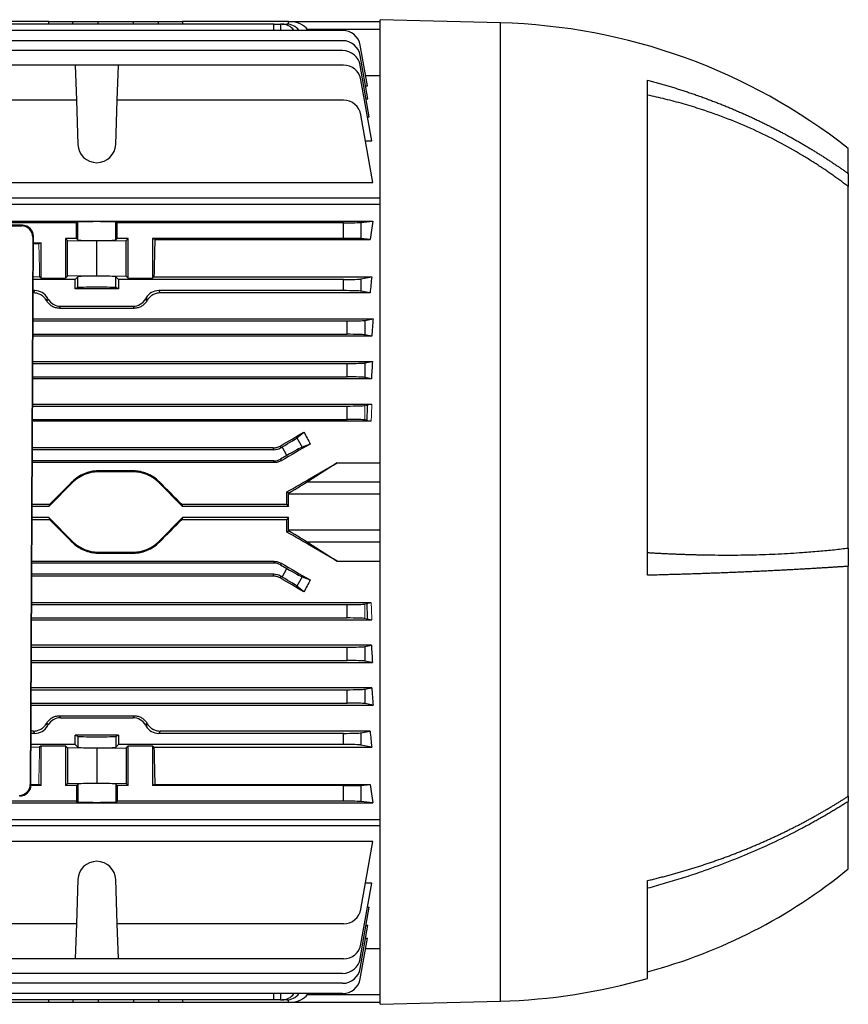
# Model space of a CAD drawing. Units: millimetres. Extents: x -1097 to 676, y -676 to 676.
# Drawn here: x -454 to -268, y -110 to 110 of the extents above; entities that cross this region are included whole.
import ezdxf

# ---------------------------------------------------------------- set-up
doc = ezdxf.new("R2010")
doc.units = ezdxf.units.MM

msp = doc.modelspace()

# ---------------------------------------------------------------- linework, layer by layer
at = {"color": 7, "linetype": 'Continuous', "lineweight": 25}
for p, q in [((-345.8, 109.67), (-372.8, 110.38)), ((-372.8, 0), (-372.8, 110.38)), ((-447.05, 110), (-456.5, 110)), ((-396.6, 109.4), (-456.49, 109.4)), ((-447.05, 110), (-441.64, 110)), ((-447.04, 109.4), (-447.05, 110)), ((-441.65, 109.4), (-441.64, 110)), ((-441.64, 110), (-435.99, 110)), ((-435.99, 110), (-428.11, 110)), ((-435.99, 109.4), (-435.99, 110)), ((-428.11, 110), (-422.46, 110)), ((-428.11, 109.4), (-428.11, 110)), ((-422.46, 110), (-417.05, 110)), ((-422.45, 109.4), (-422.46, 110)), ((-417.05, 110), (-417.06, 109.4)), ((-393.3, 110), (-417.05, 110)), ((-396.62, 107.97), (-396.6, 109.4)), ((-396.6, 109.4), (-395.1, 109.4)), ((-395.1, 109.4), (-395.12, 107.97)), ((-394.75, 109.4), (-395.1, 109.4)), ((-394.75, 109.4), (-393.67, 109.4)), ((-393.32, 109.38), (-393.3, 109.99)), ((-393.3, 110), (-372.8, 110)), ((-393.3, 109.99), (-393.3, 110)), ((-345.8, 0), (-345.8, 109.67)), ((-381.18, 107.97), (-562.92, 107.97)), ((-389.08, 108.15), (-388.96, 107.97)), ((-372.8, 108.15), (-389.08, 108.15)), ((-381.18, 105.67), (-562.92, 105.67)), ((-375.63, 95.55), (-377.24, 104.67)), ((-381.18, 103.45), (-562.92, 103.45)), ((-375.53, 92.63), (-377.24, 102.37)), ((-441.17, 100.2), (-511.43, 100.2)), ((-441.17, 100.2), (-440.89, 92.32)), ((-431.43, 100.2), (-441.17, 100.2)), ((-431.71, 92.32), (-431.43, 100.2)), ((-381.01, 100.2), (-431.43, 100.2)), ((-375.2, 88.57), (-377.24, 100.14)), ((-376.05, 97.88), (-372.8, 97.88)), ((-374.65, 83.2), (-377.07, 96.9)), ((-376.04, 95.55), (-375.63, 95.55)), ((-312.8, -14.19), (-312.8, 96.82)), ((-440.89, 92.32), (-511.33, 92.32)), ((-440.89, 92.32), (-440.55, 82.42)), ((-432.05, 82.42), (-431.71, 92.32)), ((-381.01, 92.32), (-431.71, 92.32)), ((-375.92, 92.63), (-375.53, 92.63)), ((-374.39, 73.86), (-377.07, 89.01)), ((-375.6, 88.57), (-375.2, 88.57)), ((-376.04, 83.2), (-374.65, 83.2)), ((-267.8, 75.88), (-267.8, 81.5)), ((-267.8, 75.88), (-267.8, 72.97)), ((-511.33, 73.86), (-374.39, 73.86)), ((-267.8, -8.08), (-267.8, 72.97)), ((-372.8, 70.36), (-508.39, 70.36)), ((-372.8, 68.94), (-507.22, 68.94)), ((-452.99, 64.31), (-590.61, 64.31)), ((-590.46, 64.16), (-453.14, 64.16)), ((-440.89, 64.85), (-511.71, 64.85)), ((-506.3, 65.17), (-374.39, 65.17)), ((-453.14, 64.16), (-452.99, 64.31)), ((-440.55, 65.02), (-440.89, 64.85)), ((-440.89, 61.35), (-440.89, 64.85)), ((-440.55, 61), (-440.55, 65.02)), ((-431.71, 64.85), (-432.05, 65.02)), ((-432.05, 61), (-432.05, 65.02)), ((-381.01, 64.85), (-431.71, 64.85)), ((-431.71, 61.35), (-431.71, 64.85)), ((-381.01, 61.35), (-381.01, 64.85)), ((-377.07, 64.91), (-374.39, 65.17)), ((-377.07, 64.91), (-377.07, 61.29)), ((-450.65, 61.65), (-451.22, -61.08)), ((-451.08, -61.22), (-450.5, 61.8)), ((-450.5, 61.8), (-450.65, 61.65)), ((-450.51, 60.35), (-448.8, 60.35)), ((-448.8, 60.35), (-449.3, 60.1)), ((-448.8, 52.41), (-448.8, 60.35)), ((-443.35, 61.35), (-442.9, 60.9)), ((-440.89, 61.35), (-443.35, 61.35)), ((-443.35, 61.35), (-443.35, 52.41)), ((-442.9, 60.9), (-436.3, 60.78)), ((-442.9, 52.86), (-442.9, 60.9)), ((-440.89, 61.35), (-440.55, 61)), ((-436.3, 60.78), (-429.7, 60.9)), ((-436.3, 52.98), (-436.3, 60.78)), ((-432.05, 61), (-431.71, 61.35)), ((-429.25, 61.35), (-431.71, 61.35)), ((-429.7, 60.9), (-429.25, 61.35)), ((-429.7, 52.86), (-429.7, 60.9)), ((-429.25, 52.41), (-429.25, 61.35)), ((-423.27, 61.09), (-423.8, 61.35)), ((-381.01, 61.35), (-423.8, 61.35)), ((-423.8, 61.35), (-423.8, 52.41)), ((-423.27, 61.09), (-375, 61.09)), ((-375, 61.09), (-377.07, 61.29)), ((-441.17, 52.13), (-450.55, 52.13)), ((-448.8, 52.41), (-449.12, 52.72)), ((-448.8, 52.41), (-443.35, 52.41)), ((-442.9, 52.86), (-443.35, 52.41)), ((-436.3, 52.98), (-442.9, 52.86)), ((-440.55, 52.75), (-441.17, 52.13)), ((-441.17, 50), (-441.17, 52.13)), ((-440.55, 50.31), (-440.55, 52.75)), ((-436.3, 52.98), (-429.7, 52.86)), ((-431.43, 52.13), (-432.05, 52.75)), ((-432.05, 50.31), (-432.05, 52.75)), ((-381.01, 52.13), (-431.43, 52.13)), ((-431.43, 52.13), (-431.43, 50)), ((-429.25, 52.41), (-429.7, 52.86)), ((-429.25, 52.41), (-423.8, 52.41)), ((-423.48, 52.72), (-423.8, 52.41)), ((-423.48, 52.72), (-374.65, 52.72)), ((-381.01, 49.63), (-381.01, 52.13)), ((-377.07, 52.25), (-374.65, 52.72)), ((-377.07, 52.25), (-377.07, 49.51)), ((-450.2, 49.63), (-450.56, 49.63)), ((-450.49, 49.11), (-450.56, 49.11)), ((-450.49, 49.11), (-450.2, 49.63)), ((-440.55, 50.31), (-441.17, 50)), ((-431.43, 50), (-441.17, 50)), ((-431.43, 50), (-432.05, 50.31)), ((-422.4, 49.63), (-422.11, 49.11)), ((-381.01, 49.63), (-422.4, 49.63)), ((-375.04, 49.11), (-422.11, 49.11)), ((-375.04, 49.11), (-377.07, 49.51)), ((-425.36, 47.75), (-425.22, 48.01)), ((-425.36, 47.75), (-425.08, 47.27)), ((-424.94, 47.52), (-425.22, 48.01)), ((-444.42, 46.13), (-444.69, 45.68)), ((-444.69, 45.68), (-427.91, 45.68)), ((-444.42, 46.13), (-428.18, 46.13)), ((-427.91, 45.68), (-428.18, 46.13)), ((-450.59, 43.33), (-374.34, 43.33)), ((-450.59, 42.84), (-380.18, 42.84)), ((-380.18, 39.84), (-380.18, 42.84)), ((-376.24, 42.96), (-374.34, 43.33)), ((-376.24, 42.96), (-376.24, 39.72)), ((-450.61, 39.84), (-380.18, 39.84)), ((-374.66, 39.41), (-450.61, 39.41)), ((-374.66, 39.41), (-376.24, 39.72)), ((-450.64, 33.76), (-374.5, 33.76)), ((-450.64, 33.3), (-380.18, 33.3)), ((-380.18, 30.3), (-380.18, 33.3)), ((-376.24, 33.42), (-374.5, 33.76)), ((-376.24, 33.42), (-376.24, 30.18)), ((-450.65, 30.3), (-380.18, 30.3)), ((-374.73, 29.88), (-450.65, 29.88)), ((-374.73, 29.88), (-376.24, 30.18)), ((-450.68, 24.2), (-374.62, 24.2)), ((-450.68, 23.76), (-380.18, 23.76)), ((-380.18, 20.76), (-380.18, 23.76)), ((-375.9, 23.94), (-375.63, 23.94)), ((-450.7, 20.76), (-380.18, 20.76)), ((-374.77, 20.35), (-450.7, 20.35)), ((-375.77, 20.6), (-376.03, 20.6)), ((-391.42, 16.63), (-389.86, 17.91)), ((-391.42, 16.63), (-390.23, 14.56)), ((-396.72, 14.39), (-450.73, 14.39)), ((-396.6, 13.97), (-450.73, 13.97)), ((-396.6, 13.97), (-396.72, 14.39)), ((-395.22, 14.79), (-395.1, 14.37)), ((-395.1, 14.37), (-394.75, 14.58)), ((-393.67, 12.7), (-394.75, 14.58)), ((-388.43, 15.24), (-390.23, 14.56)), ((-396.6, 11.47), (-450.74, 11.47)), ((-396.5, 11.07), (-450.74, 11.07)), ((-396.5, 11.07), (-396.6, 11.47)), ((-393.67, 12.7), (-395.1, 11.87)), ((-395.1, 11.87), (-395, 11.47)), ((-435.99, 9.21), (-435.99, 9)), ((-428.11, 9.21), (-435.99, 9.21)), ((-428.11, 9), (-435.99, 9)), ((-428.11, 9.21), (-428.11, 9)), ((-382.43, 11.02), (-389.08, 6.77)), ((-382.43, 11.02), (-372.8, 11.02)), ((-422.31, 6.8), (-422.46, 6.66)), ((-417.05, 1.25), (-422.46, 6.66)), ((-389.08, 6.77), (-372.8, 6.77)), ((-393.3, 4.25), (-393.71, 4.49)), ((-393.3, 1.25), (-393.3, 4)), ((-372.8, 4), (-393.3, 4)), ((-446.93, 1.65), (-450.79, 1.65)), ((-447.05, 1.25), (-450.79, 1.25)), ((-417.17, 1.65), (-417.05, 1.25)), ((-393.7, 1.65), (-417.17, 1.65)), ((-393.3, 1.25), (-417.05, 1.25)), ((-393.7, 1.65), (-393.3, 1.25)), ((-372.8, -110.38), (-372.8, 0)), ((-345.8, -109.67), (-345.8, 0)), ((-447.05, -1.25), (-450.8, -1.25)), ((-450.8, -1.65), (-446.93, -1.65)), ((-422.46, -6.66), (-417.05, -1.25)), ((-417.05, -1.25), (-417.17, -1.65)), ((-417.17, -1.65), (-393.7, -1.65)), ((-393.3, -1.25), (-417.05, -1.25)), ((-393.3, -1.25), (-393.7, -1.65)), ((-393.3, -4), (-393.3, -1.25)), ((-393.71, -4.49), (-393.3, -4.25)), ((-393.3, -4), (-372.8, -4)), ((-422.31, -6.8), (-422.46, -6.66)), ((-372.8, -6.77), (-389.08, -6.77)), ((-389.08, -6.77), (-382.43, -11.02)), ((-267.8, -8.08), (-267.8, -12.17)), ((-435.99, -9), (-428.11, -9)), ((-435.99, -9.21), (-435.99, -9)), ((-435.99, -9.21), (-428.11, -9.21)), ((-428.11, -9.21), (-428.11, -9)), ((-382.43, -11.02), (-372.8, -11.02)), ((-396.5, -11.07), (-450.85, -11.07)), ((-396.6, -11.47), (-450.85, -11.47)), ((-396.6, -11.47), (-396.5, -11.07)), ((-395, -11.47), (-395.1, -11.87)), ((-395.1, -11.87), (-393.67, -12.7)), ((-394.75, -14.58), (-393.67, -12.7)), ((-267.8, -63.7), (-267.8, -12.17)), ((-396.6, -13.97), (-450.86, -13.97)), ((-396.72, -14.39), (-450.86, -14.39)), ((-396.72, -14.39), (-396.6, -13.97)), ((-395.1, -14.37), (-395.22, -14.79)), ((-394.75, -14.58), (-395.1, -14.37)), ((-390.23, -14.56), (-391.42, -16.63)), ((-390.23, -14.56), (-388.43, -15.24)), ((-389.86, -17.91), (-391.42, -16.63)), ((-374.77, -20.35), (-450.89, -20.35)), ((-450.89, -20.76), (-380.18, -20.76)), ((-380.18, -23.76), (-380.18, -20.76)), ((-375.77, -20.6), (-376.03, -20.6)), ((-450.91, -24.2), (-374.62, -24.2)), ((-450.9, -23.76), (-380.18, -23.76)), ((-375.9, -23.94), (-375.63, -23.94)), ((-450.94, -30.3), (-380.18, -30.3)), ((-374.73, -29.88), (-450.93, -29.88)), ((-380.18, -33.3), (-380.18, -30.3)), ((-376.24, -30.18), (-374.73, -29.88)), ((-376.24, -30.18), (-376.24, -33.42)), ((-450.95, -33.3), (-380.18, -33.3)), ((-450.95, -33.76), (-374.5, -33.76)), ((-374.5, -33.76), (-376.24, -33.42)), ((-374.66, -39.41), (-450.98, -39.41)), ((-376.24, -39.72), (-374.66, -39.41)), ((-376.24, -39.72), (-376.24, -42.96)), ((-450.98, -39.84), (-380.18, -39.84)), ((-380.18, -42.84), (-380.18, -39.84)), ((-451, -43.33), (-374.34, -43.33)), ((-450.99, -42.84), (-380.18, -42.84)), ((-374.34, -43.33), (-376.24, -42.96)), ((-444.69, -45.68), (-444.42, -46.13)), ((-444.69, -45.68), (-427.91, -45.68)), ((-444.42, -46.13), (-428.18, -46.13)), ((-428.18, -46.13), (-427.91, -45.68)), ((-425.08, -47.27), (-425.36, -47.75)), ((-425.36, -47.75), (-425.22, -48.01)), ((-425.22, -48.01), (-424.94, -47.52)), ((-450.2, -49.63), (-451.03, -49.63)), ((-450.49, -49.11), (-451.02, -49.11)), ((-450.2, -49.63), (-450.49, -49.11)), ((-431.43, -50), (-441.17, -50)), ((-441.17, -52.13), (-441.17, -50)), ((-440.55, -50.31), (-441.17, -50)), ((-440.55, -50.31), (-440.55, -52.75)), ((-431.43, -50), (-432.05, -50.31)), ((-432.05, -50.31), (-432.05, -52.75)), ((-431.43, -50), (-431.43, -52.13)), ((-422.11, -49.11), (-422.4, -49.63)), ((-381.01, -49.63), (-422.4, -49.63)), ((-375.04, -49.11), (-422.11, -49.11)), ((-381.01, -52.13), (-381.01, -49.63)), ((-377.07, -49.51), (-375.04, -49.11)), ((-377.07, -49.51), (-377.07, -52.25)), ((-441.17, -52.13), (-451.04, -52.13)), ((-448.8, -52.41), (-449.12, -52.72)), ((-448.8, -52.41), (-443.35, -52.41)), ((-448.8, -61.35), (-448.8, -52.41)), ((-443.35, -52.41), (-442.9, -52.86)), ((-443.35, -52.41), (-443.35, -61.35)), ((-436.3, -52.98), (-442.9, -52.86)), ((-442.9, -52.86), (-442.9, -60.9)), ((-441.17, -52.13), (-440.55, -52.75)), ((-436.3, -52.98), (-429.7, -52.86)), ((-436.3, -52.98), (-436.3, -60.78)), ((-432.05, -52.75), (-431.43, -52.13)), ((-381.01, -52.13), (-431.43, -52.13)), ((-429.7, -52.86), (-429.25, -52.41)), ((-429.7, -52.86), (-429.7, -60.9)), ((-429.25, -52.41), (-423.8, -52.41)), ((-429.25, -61.35), (-429.25, -52.41)), ((-423.48, -52.72), (-423.8, -52.41)), ((-423.8, -52.41), (-423.8, -61.35)), ((-423.48, -52.72), (-374.65, -52.72)), ((-374.65, -52.72), (-377.07, -52.25)), ((-451.22, -61.08), (-451.08, -61.22)), ((-448.8, -61.35), (-451.08, -61.35)), ((-448.8, -61.35), (-449.33, -61.09)), ((-443.35, -61.35), (-442.9, -60.9)), ((-440.89, -61.35), (-443.35, -61.35)), ((-442.9, -60.9), (-436.3, -60.78)), ((-440.55, -61), (-440.89, -61.35)), ((-440.89, -61.35), (-440.89, -64.85)), ((-440.55, -61), (-440.55, -65.02)), ((-436.3, -60.78), (-429.7, -60.9)), ((-432.05, -61), (-432.05, -65.02)), ((-431.71, -61.35), (-432.05, -61)), ((-431.71, -61.35), (-431.71, -64.85)), ((-429.25, -61.35), (-431.71, -61.35)), ((-429.7, -60.9), (-429.25, -61.35)), ((-423.27, -61.09), (-423.8, -61.35)), ((-381.01, -61.35), (-423.8, -61.35)), ((-423.27, -61.09), (-375, -61.09)), ((-381.01, -64.85), (-381.01, -61.35)), ((-377.07, -61.29), (-375, -61.09)), ((-377.07, -61.29), (-377.07, -64.91)), ((-267.8, -63.7), (-267.8, -64.89)), ((-569.53, -65.17), (-374.39, -65.17)), ((-440.89, -64.85), (-511.71, -64.85)), ((-440.89, -64.85), (-440.55, -65.02)), ((-432.05, -65.02), (-431.71, -64.85)), ((-381.01, -64.85), (-431.71, -64.85)), ((-374.39, -65.17), (-377.07, -64.91)), ((-267.8, -80), (-267.8, -64.89)), ((-571.3, -68.94), (-372.8, -68.94)), ((-372.8, -70.36), (-571.3, -70.36)), ((-374.39, -73.86), (-569.53, -73.86)), ((-377.07, -89.01), (-374.39, -73.86)), ((-440.55, -82.42), (-440.89, -92.32)), ((-431.71, -92.32), (-432.05, -82.42)), ((-377.07, -96.9), (-374.65, -83.2)), ((-374.65, -83.2), (-376.04, -83.2)), ((-312.8, -104.57), (-312.8, -82.63)), ((-377.24, -100.14), (-375.2, -88.57)), ((-375.6, -88.57), (-375.2, -88.57)), ((-440.89, -92.32), (-511.71, -92.32)), ((-440.89, -92.32), (-441.17, -100.2)), ((-381.01, -92.32), (-431.71, -92.32)), ((-431.43, -100.2), (-431.71, -92.32)), ((-377.24, -102.37), (-375.53, -92.63)), ((-375.92, -92.63), (-375.53, -92.63)), ((-377.24, -104.67), (-375.63, -95.55)), ((-376.04, -95.55), (-375.63, -95.55)), ((-376.05, -97.88), (-372.8, -97.88)), ((-441.17, -100.2), (-511.43, -100.2)), ((-431.43, -100.2), (-441.17, -100.2)), ((-381.01, -100.2), (-431.43, -100.2)), ((-381.18, -103.45), (-562.92, -103.45)), ((-381.18, -105.67), (-562.92, -105.67)), ((-381.18, -107.97), (-562.92, -107.97)), ((-396.6, -109.4), (-396.62, -107.97)), ((-395.12, -107.97), (-395.1, -109.4)), ((-388.96, -107.97), (-389.08, -108.15)), ((-389.08, -108.15), (-372.8, -108.15)), ((-447.05, -110), (-456.5, -110)), ((-396.6, -109.4), (-456.49, -109.4)), ((-447.05, -110), (-447.04, -109.4)), ((-441.64, -110), (-447.05, -110)), ((-441.65, -109.4), (-441.64, -110)), ((-435.99, -110), (-441.64, -110)), ((-435.99, -109.4), (-435.99, -110)), ((-428.11, -110), (-435.99, -110)), ((-428.11, -109.4), (-428.11, -110)), ((-422.46, -110), (-428.11, -110)), ((-422.45, -109.4), (-422.46, -110)), ((-417.05, -110), (-422.46, -110)), ((-417.06, -109.4), (-417.05, -110)), ((-393.3, -110), (-417.05, -110)), ((-395.1, -109.4), (-396.6, -109.4)), ((-395.1, -109.4), (-394.75, -109.4)), ((-393.67, -109.4), (-394.75, -109.4)), ((-393.3, -109.99), (-393.32, -109.38)), ((-393.3, -110), (-393.3, -109.99)), ((-372.8, -110), (-393.3, -110)), ((-372.8, -110.38), (-345.8, -109.67))]:
    msp.add_line(p, q, dxfattribs=at)
at = {"color": 144, "linetype": 'Continuous', "lineweight": 18}
for p, q in [((-449.3, 60.1), (-450.51, 60.1)), ((-450.55, 52.72), (-449.12, 52.72)), ((-447.38, 48.01), (-447.66, 47.52)), ((-447.52, 47.27), (-447.24, 47.75)), ((-447.24, 47.75), (-447.38, 48.01)), ((-376.24, 23.88), (-374.62, 24.2)), ((-376.24, 23.88), (-376.24, 20.64)), ((-374.77, 20.35), (-376.24, 20.64)), ((-441.64, 6.66), (-447.05, 1.25)), ((-441.79, 6.8), (-441.64, 6.66)), ((-447.05, 1.25), (-446.93, 1.65)), ((-447.05, -1.25), (-441.64, -6.66)), ((-446.93, -1.65), (-447.05, -1.25)), ((-441.79, -6.8), (-441.64, -6.66)), ((-376.24, -20.64), (-374.77, -20.35)), ((-376.24, -20.64), (-376.24, -23.88)), ((-374.62, -24.2), (-376.24, -23.88)), ((-447.66, -47.52), (-447.38, -48.01)), ((-447.24, -47.75), (-447.52, -47.27)), ((-447.24, -47.75), (-447.38, -48.01)), ((-451.04, -52.72), (-449.12, -52.72)), ((-451.08, -61.09), (-449.33, -61.09))]:
    msp.add_line(p, q, dxfattribs=at)
at = {"color": 7, "linetype": 'Continuous', "lineweight": 25}
for centre, radius, start, end in [((-349.25, -21.95), 131.66, 51.7863, 88.5), ((-381.18, 103.97), 4, 10, 90), ((-381.18, 101.67), 4, 10, 90), ((-381.18, 99.45), 4, 10, 90), ((-381.01, 96.2), 4, 10, 90), ((-381.01, 88.32), 4, 10, 90), ((-436.3, 82.57), 4.25, 182, 358), ((-435.99, 1), 8, 90, 135), ((-428.11, 1), 8, 45, 90), ((-435.99, -1), 8, 225, 270), ((-428.11, -1), 8, 270, 315), ((-436.3, -82.57), 4.25, 2, 178), ((-343.81, 12.85), 120, 284.9784, 309.3055), ((-381.01, -88.32), 4, 270, 350), ((-381.01, -96.2), 4, 270, 350), ((-381.18, -99.45), 4, 270, 350), ((-381.18, -101.67), 4, 270, 350), ((-381.18, -103.97), 4, 270, 350), ((-349.25, 21.95), 131.66, 271.5, 286.0703)]:
    msp.add_arc(centre, radius, start, end, dxfattribs=at)
for centre, major_axis, ratio, start_param, end_param in [((-394.82, 105.4), (0.28, 3.99), 0.864974, 5.471748, 6.343305), ((-393.6, 105.4), (-0.28, 3.99), 0.864974, 5.351509, 6.223066), ((-393.96, 107), (5.2, 0.18), 0.575947, 0.332361, 1.424392), ((-453.15, 61.65), (1, 2.31), 0.993175, 5.119833, 6.690325), ((-453, 61.8), (1, 2.31), 0.993175, 5.119833, 6.690325), ((-436.3, 65.02), (4.25, 0), 0.017455, 0.034907, 3.106686), ((-381.01, 64.92), (4, 0), 0.017455, 4.712389, 6.108652), ((-361.37, 0), (0, 98.5), 0.176327, 0.847783, 0.90183), ((-436.3, 61.01), (4.25, 0), 0.034921, 3.176499, 6.248279), ((-420.58, 0), (0, 98.5), 0.034921, 0.90183, 1.005974), ((-381.01, 61.28), (4, 0), 0.017455, 0.174533, 1.570796), ((-436.3, 52.75), (4.25, 0), 0.034921, 0.034907, 3.106686), ((-381.01, 52.27), (4, 0), 0.034921, 4.712389, 6.108652), ((-359.98, 0), (0, 98.5), 0.176327, 1.005974, 1.048809), ((-450.2, 46.38), (-1.63, -2.82), 0.999188, 2.618346, 3.66484), ((-436.3, 50.31), (4.25, 0), 0.017455, 0.034907, 3.106686), ((-422.4, 46.38), (1.63, -2.82), 0.999188, 2.618346, 3.66484), ((-381.01, 49.49), (4, 0), 0.034921, 0.174533, 1.570796), ((-444.42, 49.38), (1.63, 2.82), 0.999188, 2.618346, 3.66484), ((-428.18, 49.38), (-1.63, 2.82), 0.999188, 2.618346, 3.66484), ((-448.89, 0), (56.93, 98.48), 0.030233, 1.084839, 1.087703), ((-380.18, 42.98), (4, 0), 0.034921, 4.712389, 6.108652), ((-358.75, 0), (0, 98.5), 0.176327, 1.115294, 1.159148), ((-380.18, 39.7), (4, 0), 0.034921, 0.174533, 1.570796), ((-380.18, 33.44), (4, 0), 0.034921, 4.712389, 6.108652), ((-358.18, 0), (0, 98.5), 0.176327, 1.220949, 1.262538), ((-380.18, 30.16), (4, 0), 0.034921, 0.174533, 1.570796), ((-380.18, 23.9), (4, 0), 0.034921, 4.712389, 6.108652), ((-358.79, 0), (0, 98.5), 0.176327, 1.32525, 1.360072), ((-380.18, 20.62), (4, 0), 0.034921, 0.174533, 1.570796), ((-427.64, 0), (170.74, 98.45), 0.017444, 4.893367, 4.925444), ((-355.75, 0), (-59.17, 97.91), 0.181953, 1.278462, 1.305943), ((-394.82, 14.7), (3.46, 2), 0.034921, 4.712389, 6.073746), ((-396.6, 16.97), (0.78, -2.9), 0.999347, 6.021549, 6.544821), ((-408.03, 0), (170.74, 98.45), 0.017444, 1.445707, 1.484351), ((-393.6, 12.58), (3.46, 2), 0.034921, 0.20944, 1.570796), ((-396.6, 14.47), (0.78, -2.9), 0.999347, 6.021549, 6.544821), ((-408.35, 0), (170.74, 98.45), 0.017444, 4.788201, 4.85474), ((-413.08, 0), (98.52, -98.49), 0.012341, 4.630937, 4.683272), ((-393.96, 4), (5.2, 3), 0.017444, 4.828698, 5.920728), ((-397.14, 0), (0, 98.5), 0.034921, 4.729162, 4.757958), ((-393.4, 4), (0, 3), 0.034921, 4.712389, 4.798456), ((-413.08, 0), (98.52, 98.49), 0.012341, 1.599913, 1.652248), ((-397.14, 0), (0, 98.5), 0.034921, 4.666819, 4.695616), ((-393.4, -4), (0, 3), 0.034921, 4.626322, 4.712389), ((-393.96, -4), (5.2, -3), 0.017444, 0.362457, 1.454487), ((-408.35, 0), (170.74, -98.45), 0.017444, 1.428445, 1.494985), ((-396.6, -14.47), (-0.78, -2.9), 0.999347, 2.879956, 3.403229), ((-408.03, 0), (170.74, -98.45), 0.017444, 4.798834, 4.837478), ((-393.6, -12.58), (3.46, -2), 0.034921, 4.712389, 6.073746), ((-396.6, -16.97), (-0.78, -2.9), 0.999347, 2.879956, 3.403229), ((-427.64, 0), (170.74, -98.45), 0.017444, 1.357741, 1.389818), ((-394.82, -14.7), (3.46, -2), 0.034921, 0.20944, 1.570796), ((-355.75, 0), (59.17, 97.91), 0.181953, 1.835649, 1.86313), ((-380.18, -20.62), (4, 0), 0.034921, 4.712389, 6.108652), ((-358.79, 0), (0, 98.5), 0.176327, 1.78152, 1.816343), ((-380.18, -23.9), (4, 0), 0.034921, 0.174533, 1.570796), ((-380.18, -30.16), (4, 0), 0.034921, 4.712389, 6.108652), ((-358.18, 0), (0, 98.5), 0.176327, 1.879055, 1.920644), ((-380.18, -33.44), (4, 0), 0.034921, 0.174533, 1.570796), ((-380.18, -39.7), (4, 0), 0.034921, 4.712389, 6.108652), ((-358.75, 0), (0, 98.5), 0.176327, 1.982445, 2.026299), ((-380.18, -42.98), (4, 0), 0.034921, 0.174533, 1.570796), ((-444.42, -49.38), (1.63, -2.82), 0.999188, 2.618346, 3.66484), ((-428.18, -49.38), (-1.63, -2.82), 0.999188, 2.618346, 3.66484), ((-450.2, -46.38), (-1.63, 2.82), 0.999188, 2.618346, 3.66484), ((-422.4, -46.38), (1.63, 2.82), 0.999188, 2.618346, 3.66484), ((-448.89, 0), (-56.93, 98.48), 0.030233, 2.05389, 2.056753), ((-436.3, -50.31), (4.25, 0), 0.017455, 3.176499, 6.248279), ((-381.01, -49.49), (4, 0), 0.034921, 4.712389, 6.108652), ((-359.98, 0), (0, 98.5), 0.176327, 2.092784, 2.135619), ((-436.3, -52.75), (4.25, 0), 0.034921, 3.176499, 6.248279), ((-420.58, 0), (0, 98.5), 0.034921, 2.135619, 2.239763), ((-381.01, -52.27), (4, 0), 0.034921, 0.174533, 1.570796), ((-453.72, -61.08), (2.33, 0.92), 0.993634, 4.335501, 5.905993), ((-453.58, -61.22), (2.33, 0.92), 0.993634, 4.335501, 5.905993), ((-436.3, -61.01), (4.25, 0), 0.034921, 0.034907, 3.106686), ((-381.01, -61.28), (4, 0), 0.017455, 4.712389, 6.108652), ((-361.37, 0), (0, 98.5), 0.176327, 2.239763, 2.29381), ((-436.3, -65.02), (4.25, 0), 0.017455, 3.176499, 6.248279), ((-381.01, -64.92), (4, 0), 0.017455, 0.174533, 1.570796), ((-394.82, -105.4), (-0.28, 3.99), 0.864974, 3.081473, 3.95303), ((-393.6, -105.4), (0.28, 3.99), 0.864974, 3.201712, 4.073269), ((-393.96, -107), (5.2, -0.18), 0.575947, 4.858793, 5.950824)]:
    msp.add_ellipse(centre, major_axis=major_axis, ratio=ratio, start_param=start_param, end_param=end_param, dxfattribs=at)
at = {"color": 144, "linetype": 'Continuous', "lineweight": 18}
for centre, major_axis, ratio, start_param, end_param in [((-452.02, 0), (0, 98.5), 0.034921, 5.277212, 5.368649), ((-423.71, 0), (-56.93, 98.48), 0.030233, 5.195483, 5.198346), ((-357.78, 0), (0, 98.5), 0.176327, 1.322591, 1.362665), ((-451.02, 0), (98.52, 98.49), 0.012341, 4.741506, 4.793841), ((-451.02, 0), (98.52, -98.49), 0.012341, 1.489345, 1.541679), ((-357.78, 0), (0, 98.5), 0.176327, 1.778927, 1.819002), ((-423.71, 0), (56.93, 98.48), 0.030233, 4.226432, 4.229295), ((-452.02, 0), (0, 98.5), 0.034921, 4.043422, 4.147566)]:
    msp.add_ellipse(centre, major_axis=major_axis, ratio=ratio, start_param=start_param, end_param=end_param, dxfattribs=at)
at = {"color": 7, "linetype": 'Continuous', "lineweight": 25}
for points, knots in [([(-312.8, 96.82), (-312.44, 96.72), (-311.72, 96.53), (-310.64, 96.24), (-309.58, 95.93), (-308.52, 95.63), (-307.48, 95.31), (-306.44, 94.99), (-305.41, 94.67), (-304.39, 94.34), (-303.38, 94), (-302.38, 93.66), (-301.39, 93.31), (-300.4, 92.96), (-299.43, 92.6), (-298.46, 92.24), (-297.51, 91.87), (-296.56, 91.5), (-295.62, 91.13), (-294.69, 90.75), (-293.78, 90.36), (-292.87, 89.98), (-291.96, 89.58), (-291.07, 89.19), (-290.19, 88.79), (-289.32, 88.39), (-288.45, 87.99), (-287.59, 87.58), (-286.75, 87.17), (-285.91, 86.75), (-285.08, 86.34), (-284.26, 85.92), (-283.45, 85.5), (-282.65, 85.07), (-281.86, 84.65), (-281.07, 84.22), (-280.3, 83.79), (-279.53, 83.36), (-278.77, 82.93), (-278.02, 82.49), (-277.28, 82.06), (-276.55, 81.62), (-275.83, 81.18), (-275.11, 80.74), (-274.41, 80.3), (-273.71, 79.86), (-273.02, 79.42), (-272.34, 78.98), (-271.66, 78.54), (-271, 78.09), (-270.34, 77.65), (-269.7, 77.21), (-269.06, 76.76), (-268.42, 76.32), (-268.01, 76.02), (-267.8, 75.88)], [0, 0, 0, 0, 0.022169, 0.044211, 0.066126, 0.087914, 0.1095749, 0.1311089, 0.1525159, 0.1737959, 0.194949, 0.215975, 0.2368741, 0.2576462, 0.2782913, 0.2988094, 0.3192006, 0.3394648, 0.359602, 0.3796123, 0.3994956, 0.4192519, 0.4388813, 0.4583838, 0.4777593, 0.4970078, 0.5161294, 0.535124, 0.5539917, 0.5727325, 0.5913463, 0.6098332, 0.6281931, 0.6464262, 0.6645322, 0.6825114, 0.7003636, 0.7180889, 0.7356872, 0.7531587, 0.7705032, 0.7877208, 0.8048114, 0.8217752, 0.838612, 0.8553219, 0.8719049, 0.888361, 0.9046901, 0.9208924, 0.9369677, 0.9529162, 0.9687377, 0.9844323, 1, 1, 1, 1]), ([(-267.8, 72.97), (-268.08, 73.18), (-268.64, 73.6), (-269.49, 74.23), (-270.36, 74.87), (-271.25, 75.5), (-272.17, 76.14), (-273.1, 76.78), (-274.06, 77.41), (-275.03, 78.05), (-276.03, 78.68), (-277.04, 79.31), (-279.5, 80.81), (-283.47, 83.04), (-289.03, 85.76), (-294.77, 88.19), (-299.37, 89.83), (-302.75, 90.9), (-304.79, 91.5), (-306.81, 92.06), (-308.82, 92.57), (-310.81, 93.04), (-312.14, 93.32), (-312.8, 93.46)], [0, 0, 0, 0, 0.0210545, 0.0424452, 0.0641725, 0.0862363, 0.1086369, 0.1313744, 0.1544491, 0.177861, 0.2016104, 0.2256973, 0.2501221, 0.3752074, 0.4999998, 0.622631, 0.7500938, 0.793073, 0.8355195, 0.8774343, 0.9188186, 0.9596735, 1, 1, 1, 1]), ([(-447.66, 47.52), (-447.8, 47.75), (-447.97, 47.96), (-448.26, 48.25), (-448.37, 48.35), (-448.59, 48.52), (-448.71, 48.59), (-448.95, 48.74), (-449.08, 48.8), (-449.34, 48.91), (-449.48, 48.96), (-449.91, 49.07), (-450.2, 49.11), (-450.49, 49.11)], [0, 0, 0, 0, 0.25, 0.25, 0.375, 0.375, 0.5, 0.5, 0.625, 0.625, 0.75, 0.75, 1, 1, 1, 1]), ([(-422.11, 49.11), (-422.4, 49.11), (-422.69, 49.07), (-423.12, 48.96), (-423.26, 48.91), (-423.52, 48.8), (-423.65, 48.74), (-423.89, 48.59), (-424.01, 48.51), (-424.23, 48.35), (-424.34, 48.25), (-424.63, 47.97), (-424.8, 47.75), (-424.94, 47.52)], [0, 0, 0, 0, 0.25, 0.25, 0.375, 0.375, 0.5, 0.5, 0.625, 0.625, 0.75, 0.75, 1, 1, 1, 1]), ([(-444.69, 45.68), (-444.98, 45.68), (-445.27, 45.72), (-445.69, 45.83), (-445.83, 45.88), (-446.1, 45.99), (-446.23, 46.05), (-446.47, 46.2), (-446.59, 46.28), (-446.81, 46.45), (-446.92, 46.54), (-447.21, 46.83), (-447.38, 47.04), (-447.52, 47.27)], [0, 0, 0, 0, 0.25, 0.25, 0.375, 0.375, 0.5, 0.5, 0.625, 0.625, 0.75, 0.75, 1, 1, 1, 1]), ([(-425.08, 47.27), (-425.22, 47.04), (-425.39, 46.83), (-425.68, 46.54), (-425.79, 46.45), (-426.01, 46.28), (-426.13, 46.2), (-426.37, 46.06), (-426.5, 45.99), (-426.77, 45.88), (-426.91, 45.83), (-427.33, 45.72), (-427.62, 45.68), (-427.91, 45.68)], [0, 0, 0, 0, 0.25, 0.25, 0.375, 0.375, 0.5, 0.5, 0.625, 0.625, 0.75, 0.75, 1, 1, 1, 1]), ([(-396.72, 14.39), (-396.45, 14.39), (-396.19, 14.42), (-395.69, 14.56), (-395.44, 14.66), (-395.22, 14.79)], [0, 0, 0, 0, 0.5, 0.5, 1, 1, 1, 1]), ([(-395, 11.47), (-395.22, 11.34), (-395.46, 11.24), (-395.97, 11.1), (-396.23, 11.07), (-396.5, 11.07)], [0, 0, 0, 0, 0.5, 0.5, 1, 1, 1, 1]), ([(-435.99, 9.21), (-436.53, 9.21), (-437.06, 9.16), (-437.85, 9), (-438.11, 8.93), (-438.62, 8.78), (-438.88, 8.69), (-439.62, 8.38), (-440.09, 8.12), (-440.98, 7.53), (-441.41, 7.18), (-441.79, 6.8)], [0, 0, 0, 0, 0.25, 0.25, 0.375, 0.375, 0.5, 0.5, 0.75, 0.75, 1, 1, 1, 1]), ([(-422.31, 6.8), (-422.69, 7.18), (-423.11, 7.52), (-423.77, 7.97), (-424, 8.11), (-424.48, 8.36), (-424.72, 8.48), (-425.46, 8.79), (-425.98, 8.94), (-426.77, 9.1), (-427.03, 9.14), (-427.57, 9.19), (-427.84, 9.21), (-428.11, 9.21)], [0, 0, 0, 0, 0.25, 0.25, 0.375, 0.375, 0.5, 0.5, 0.75, 0.75, 0.875, 0.875, 1, 1, 1, 1]), ([(-441.79, -6.8), (-441.41, -7.18), (-440.99, -7.52), (-440.33, -7.97), (-440.1, -8.11), (-439.62, -8.36), (-439.38, -8.48), (-438.64, -8.79), (-438.12, -8.94), (-437.33, -9.1), (-437.07, -9.14), (-436.53, -9.19), (-436.26, -9.21), (-435.99, -9.21)], [0, 0, 0, 0, 0.25, 0.25, 0.375, 0.375, 0.5, 0.5, 0.75, 0.75, 0.875, 0.875, 1, 1, 1, 1]), ([(-428.11, -9.21), (-427.57, -9.21), (-427.04, -9.16), (-426.25, -9), (-425.99, -8.93), (-425.48, -8.78), (-425.22, -8.69), (-424.48, -8.38), (-424.01, -8.12), (-423.12, -7.53), (-422.69, -7.18), (-422.31, -6.8)], [0, 0, 0, 0, 0.25, 0.25, 0.375, 0.375, 0.5, 0.5, 0.75, 0.75, 1, 1, 1, 1]), ([(-312.8, -9.09), (-312.47, -9.11), (-311.81, -9.15), (-310.82, -9.21), (-309.83, -9.26), (-308.83, -9.31), (-307.82, -9.36), (-306.82, -9.4), (-305.81, -9.44), (-304.79, -9.48), (-303.77, -9.51), (-302.75, -9.54), (-301.73, -9.57), (-299.03, -9.63), (-294.77, -9.67), (-289.03, -9.61), (-283.47, -9.41), (-279.2, -9.16), (-276.19, -8.93), (-274.38, -8.78), (-272.64, -8.62), (-270.96, -8.45), (-269.35, -8.27), (-268.31, -8.14), (-267.8, -8.08)], [0, 0, 0, 0, 0.020115, 0.040361, 0.06074, 0.081251, 0.101895, 0.122671, 0.14358, 0.164622, 0.185797, 0.207106, 0.228547, 0.250122, 0.377475, 0.5, 0.624902, 0.750093, 0.794574, 0.837921, 0.880137, 0.921221, 0.961175, 1, 1, 1, 1]), ([(-396.5, -11.07), (-396.23, -11.07), (-395.97, -11.1), (-395.47, -11.24), (-395.22, -11.34), (-395, -11.47)], [0, 0, 0, 0, 0.5, 0.5, 1, 1, 1, 1]), ([(-267.8, -12.17), (-268.08, -12.19), (-268.63, -12.23), (-269.47, -12.29), (-270.33, -12.34), (-271.2, -12.4), (-272.09, -12.46), (-272.99, -12.51), (-273.9, -12.57), (-274.83, -12.62), (-275.77, -12.68), (-276.73, -12.74), (-277.71, -12.79), (-278.7, -12.85), (-279.7, -12.9), (-280.72, -12.96), (-281.76, -13.01), (-282.81, -13.07), (-283.88, -13.12), (-284.96, -13.17), (-286.06, -13.23), (-287.17, -13.28), (-288.3, -13.33), (-289.45, -13.38), (-290.61, -13.43), (-291.79, -13.48), (-292.98, -13.53), (-294.19, -13.58), (-295.41, -13.63), (-296.66, -13.68), (-297.91, -13.73), (-299.19, -13.77), (-300.48, -13.82), (-301.78, -13.86), (-303.1, -13.91), (-304.44, -13.95), (-305.8, -13.99), (-307.17, -14.03), (-308.55, -14.07), (-309.95, -14.11), (-311.37, -14.15), (-312.32, -14.17), (-312.8, -14.19)], [0, 0, 0, 0, 0.020655, 0.041532, 0.062632, 0.083955, 0.105501, 0.127269, 0.149261, 0.171475, 0.193912, 0.216572, 0.239455, 0.26256, 0.285888, 0.30944, 0.333214, 0.35721, 0.38143, 0.405873, 0.430538, 0.455426, 0.480538, 0.505872, 0.531428, 0.557208, 0.583211, 0.609436, 0.635885, 0.662556, 0.68945, 0.716567, 0.743907, 0.77147, 0.799256, 0.827265, 0.855497, 0.883952, 0.912629, 0.94153, 0.970653, 1, 1, 1, 1]), ([(-395.22, -14.79), (-395.44, -14.66), (-395.68, -14.56), (-396.19, -14.42), (-396.45, -14.39), (-396.72, -14.39)], [0, 0, 0, 0, 0.5, 0.5, 1, 1, 1, 1]), ([(-447.52, -47.27), (-447.38, -47.04), (-447.21, -46.83), (-446.92, -46.54), (-446.81, -46.45), (-446.59, -46.28), (-446.47, -46.2), (-446.23, -46.06), (-446.1, -45.99), (-445.83, -45.88), (-445.69, -45.83), (-445.27, -45.72), (-444.98, -45.68), (-444.69, -45.68)], [0, 0, 0, 0, 0.25, 0.25, 0.375, 0.375, 0.5, 0.5, 0.625, 0.625, 0.75, 0.75, 1, 1, 1, 1]), ([(-427.91, -45.68), (-427.62, -45.68), (-427.33, -45.72), (-426.91, -45.83), (-426.77, -45.88), (-426.5, -45.99), (-426.37, -46.05), (-426.13, -46.2), (-426.01, -46.28), (-425.79, -46.45), (-425.68, -46.54), (-425.39, -46.83), (-425.22, -47.04), (-425.08, -47.27)], [0, 0, 0, 0, 0.25, 0.25, 0.375, 0.375, 0.5, 0.5, 0.625, 0.625, 0.75, 0.75, 1, 1, 1, 1]), ([(-450.49, -49.11), (-450.2, -49.11), (-449.91, -49.07), (-449.48, -48.96), (-449.34, -48.91), (-449.08, -48.8), (-448.95, -48.74), (-448.71, -48.59), (-448.59, -48.51), (-448.37, -48.35), (-448.26, -48.25), (-447.97, -47.97), (-447.8, -47.75), (-447.66, -47.52)], [0, 0, 0, 0, 0.25, 0.25, 0.375, 0.375, 0.5, 0.5, 0.625, 0.625, 0.75, 0.75, 1, 1, 1, 1]), ([(-424.94, -47.52), (-424.8, -47.75), (-424.63, -47.96), (-424.34, -48.25), (-424.23, -48.35), (-424.01, -48.52), (-423.89, -48.59), (-423.65, -48.74), (-423.52, -48.8), (-423.26, -48.91), (-423.12, -48.96), (-422.69, -49.07), (-422.4, -49.11), (-422.11, -49.11)], [0, 0, 0, 0, 0.25, 0.25, 0.375, 0.375, 0.5, 0.5, 0.625, 0.625, 0.75, 0.75, 1, 1, 1, 1]), ([(-312.8, -82.63), (-312.44, -82.54), (-311.72, -82.37), (-310.64, -82.11), (-309.58, -81.83), (-308.52, -81.56), (-307.48, -81.27), (-306.44, -80.98), (-305.41, -80.69), (-304.39, -80.39), (-303.38, -80.09), (-302.38, -79.78), (-301.39, -79.46), (-300.4, -79.15), (-299.43, -78.82), (-298.46, -78.49), (-297.51, -78.16), (-296.56, -77.83), (-295.62, -77.49), (-294.69, -77.15), (-293.78, -76.8), (-292.87, -76.45), (-291.96, -76.09), (-291.07, -75.74), (-290.19, -75.38), (-289.32, -75.01), (-288.45, -74.65), (-287.59, -74.28), (-286.75, -73.91), (-285.91, -73.53), (-285.08, -73.16), (-284.26, -72.78), (-283.45, -72.4), (-282.65, -72.02), (-281.86, -71.63), (-281.07, -71.24), (-280.3, -70.86), (-279.53, -70.47), (-278.77, -70.08), (-278.02, -69.68), (-277.28, -69.29), (-276.55, -68.89), (-275.83, -68.5), (-275.11, -68.1), (-274.41, -67.7), (-273.71, -67.31), (-273.02, -66.91), (-272.34, -66.51), (-271.66, -66.11), (-271, -65.71), (-270.34, -65.31), (-269.7, -64.91), (-269.06, -64.5), (-268.42, -64.1), (-268.01, -63.84), (-267.8, -63.7)], [0, 0, 0, 0, 0.022169, 0.044211, 0.066126, 0.087914, 0.1095749, 0.1311089, 0.1525159, 0.1737959, 0.194949, 0.215975, 0.2368741, 0.2576462, 0.2782913, 0.2988094, 0.3192006, 0.3394648, 0.359602, 0.3796123, 0.3994956, 0.4192519, 0.4388813, 0.4583838, 0.4777593, 0.4970078, 0.5161294, 0.535124, 0.5539917, 0.5727325, 0.5913463, 0.6098332, 0.6281931, 0.6464262, 0.6645322, 0.6825114, 0.7003636, 0.7180889, 0.7356872, 0.7531587, 0.7705032, 0.7877208, 0.8048114, 0.8217752, 0.838612, 0.8553219, 0.8719049, 0.888361, 0.9046901, 0.9208924, 0.9369677, 0.9529162, 0.9687377, 0.9844323, 1, 1, 1, 1]), ([(-267.8, -64.89), (-268.08, -65.07), (-268.64, -65.42), (-269.49, -65.95), (-270.36, -66.49), (-271.25, -67.03), (-272.17, -67.57), (-273.1, -68.12), (-274.06, -68.66), (-275.03, -69.21), (-276.03, -69.76), (-277.04, -70.32), (-279.5, -71.63), (-283.47, -73.62), (-289.03, -76.15), (-294.77, -78.51), (-299.37, -80.21), (-302.75, -81.36), (-304.79, -82.02), (-306.81, -82.65), (-308.82, -83.25), (-310.81, -83.83), (-312.14, -84.19), (-312.8, -84.37)], [0, 0, 0, 0, 0.021054, 0.042445, 0.064172, 0.086236, 0.108637, 0.131374, 0.154449, 0.177861, 0.20161, 0.225697, 0.250122, 0.375207, 0.5, 0.622631, 0.750094, 0.793073, 0.835519, 0.877434, 0.918819, 0.959673, 1, 1, 1, 1])]:
    msp.add_open_spline(points, degree=3, knots=knots, dxfattribs=at)

doc.saveas('drawing.dxf')
